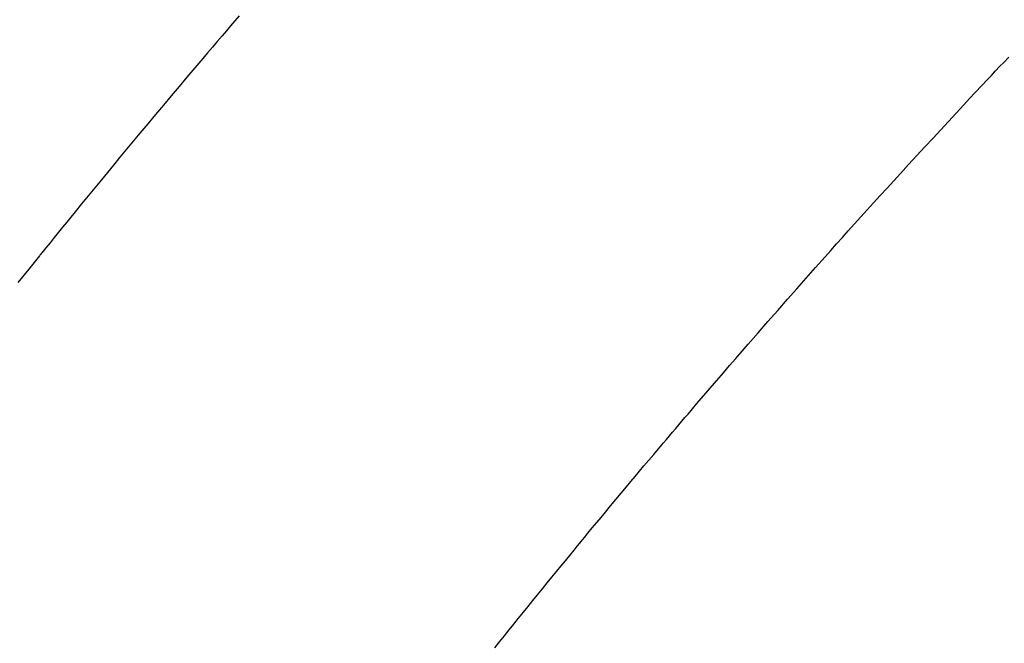
# Model space of a CAD drawing. Extents: x 0 to 26473, y -25 to 8845.
# Drawn here: x 15645 to 15656, y 7304 to 7311 of the extents above; entities that cross this region are included whole.
import ezdxf

# ---------------------------------------------------------------- set-up
doc = ezdxf.new("R2010")
doc.units = 0
doc.header["$LTSCALE"] = 50
doc.header["$MEASUREMENT"] = 0
doc.linetypes.add('HIDDEN', pattern=[0.375, 0.25, -0.125])
doc.layers.get('0').update_dxf_attribs({"linetype": 'CONTINUOUS'})
doc.layers.get('DEFPOINTS').update_dxf_attribs({"color": 146, "linetype": 'CONTINUOUS'})
for name, color, linetype in [('150-機器', 8, 'CONTINUOUS'), ('160-文字', 254, 'CONTINUOUS'), ('166-寸法B', 11, 'CONTINUOUS')]:
    doc.layers.add(name, color=color, linetype=linetype)
doc.styles.add('KH001', font='txt')
doc.dimstyles.new('KH1xx030', dxfattribs={"dimscale": 30, "dimtxt": 2, "dimasz": 0.6, "dimexe": 0.3, "dimexo": 1.2, "dimgap": 0.5, "dimtad": 3, "dimdec": 1, "dimdsep": 46, "dimlunit": 6, "dimtxsty": 'KH001', "dimblk": 'DOT', "dimcen": 1, "dimdle": 1, "dimclrd": 256, "dimclre": 256, "dimclrt": 256, "dimadec": 0, "dimazin": 0, "dimtfac": 1, "dimtdec": 1, "dimtix": 1, "dimtmove": 2, "dimatfit": 3, "dimldrblk": 'CLOSEDBLANK', "dimfxl": 1, "dimtolj": 1, "dimtzin": 0, "dimlwd": -1, "dimlwe": -1, "dimarcsym": 0})

# ---------------------------------------------------------------- blocks, each defined once
blk = doc.blocks.new('F402_H')
at = {"layer": '150-機器', "color": 13, "linetype": 'HIDDEN'}
for points in [[(-219.411, -140.131), (-219.364, -140.186), (-219.318, -140.24), (-219.271, -140.294), (-219.225, -140.348), (-219.172, -140.41), (-219.119, -140.473), (-219.066, -140.535), (-219.013, -140.598), (-218.927, -140.699), (-218.841, -140.801), (-218.755, -140.902), (-218.67, -141.004), (-218.584, -141.106), (-218.498, -141.208), (-218.413, -141.311), (-218.327, -141.413), (-218.255, -141.5), (-218.182, -141.587), (-218.11, -141.674), (-218.038, -141.761), (-218.005, -141.801), (-217.973, -141.841), (-217.94, -141.881), (-217.907, -141.92), (-217.836, -142.008), (-217.764, -142.096), (-217.692, -142.183), (-217.62, -142.271), (-217.575, -142.327), (-217.529, -142.383), (-217.484, -142.438), (-217.438, -142.494), (-217.393, -142.55), (-217.348, -142.607), (-217.302, -142.663), (-217.257, -142.719), (-217.25, -142.727), (-217.244, -142.735), (-217.237, -142.743), (-217.231, -142.751), (-217.114, -142.895), (-216.997, -143.041)], [(-222.201, -147.027), (-222.253, -146.962), (-222.305, -146.898), (-222.356, -146.834), (-222.408, -146.77), (-222.46, -146.705), (-222.512, -146.641), (-222.564, -146.577), (-222.615, -146.513), (-222.667, -146.449), (-222.719, -146.385), (-222.771, -146.321), (-222.824, -146.257), (-222.876, -146.193), (-222.923, -146.135), (-222.971, -146.078), (-223.018, -146.02), (-223.066, -145.962), (-223.103, -145.916), (-223.141, -145.87), (-223.179, -145.823), (-223.217, -145.777), (-223.264, -145.72), (-223.312, -145.662), (-223.36, -145.605), (-223.407, -145.547), (-223.464, -145.478), (-223.522, -145.41), (-223.579, -145.341), (-223.636, -145.272), (-223.684, -145.215), (-223.732, -145.158), (-223.78, -145.1), (-223.828, -145.043), (-223.881, -144.981), (-223.934, -144.918), (-223.987, -144.856), (-224.04, -144.793), (-224.073, -144.754), (-224.107, -144.714), (-224.14, -144.675), (-224.174, -144.635), (-224.207, -144.596), (-224.241, -144.556), (-224.275, -144.516), (-224.309, -144.477), (-224.405, -144.364), (-224.502, -144.251), (-224.598, -144.139), (-224.695, -144.026), (-224.763, -143.948), (-224.831, -143.87), (-224.898, -143.792), (-224.966, -143.713), (-225.073, -143.591), (-225.18, -143.469), (-225.287, -143.347), (-225.394, -143.225), (-225.496, -143.109), (-225.598, -142.994), (-225.701, -142.878), (-225.804, -142.763), (-225.867, -142.692), (-225.93, -142.621), (-225.994, -142.549), (-226.058, -142.478), (-226.126, -142.402), (-226.195, -142.326), (-226.264, -142.25), (-226.333, -142.174), (-226.406, -142.093), (-226.48, -142.012), (-226.554, -141.932), (-226.627, -141.851), (-226.716, -141.754), (-226.804, -141.657), (-226.893, -141.561), (-226.982, -141.465), (-227.066, -141.374), (-227.15, -141.283), (-227.234, -141.193), (-227.318, -141.102), (-227.382, -141.034), (-227.446, -140.965), (-227.511, -140.896), (-227.575, -140.828), (-227.62, -140.781), (-227.664, -140.733), (-227.709, -140.686), (-227.754, -140.639), (-227.808, -140.581)]]:
    blk.add_lwpolyline(points, dxfattribs=at)
blk = doc.blocks.new('_Dot')
at = {"color": 0, "linetype": 'ByBlock', "lineweight": -2}
blk.add_line((-0.5, 0), (-1, 0), dxfattribs=at)
at = {"color": 0, "linetype": 'ByBlock', "const_width": 0.5}
blk.add_lwpolyline([(-0.25, 0, 1), (0.25, 0, 1)], format="xyb", close=True, dxfattribs=at)
blk = doc.blocks.new('*D107')
at = {"layer": '166-寸法B', "transparency": 16777216}
for p, q in [((15623.706, 7670.643), (15803.953, 7670.643)), ((15794.953, 7652.643), (15794.953, 7263.643)), ((15636.106, 7245.643), (15803.953, 7245.643))]:
    blk.add_line(p, q, dxfattribs=at)
at = {"layer": 'DEFPOINTS', "color": 0, "transparency": 16777216}
for p in [(15587.706, 7670.643), (15600.106, 7245.643), (15794.953, 7245.643)]:
    blk.add_point(p, dxfattribs=at)
at = {"layer": '166-寸法B', "transparency": 16777216, "xscale": 18, "yscale": 18, "zscale": 18}
for p, rotation in [((15794.953, 7670.643), 90), ((15794.953, 7245.643), 270)]:
    blk.add_blockref('_Dot', p, dxfattribs=dict(at, rotation=rotation))
at = {"layer": '166-寸法B', "transparency": 16777216, "insert": (15749.953, 7458.143), "char_height": 60, "attachment_point": 5, "rotation": 90, "style": 'KH001'}
blk.add_mtext('\\A1;425', dxfattribs=at)
blk = doc.blocks.new('_ClosedBlank')
at = {"color": 0, "linetype": 'ByBlock', "lineweight": -2}
for p, q in [((-1, 0.16667), (0, 0)), ((-1, 0.16667), (-1, -0.16667)), ((0, 0), (-1, -0.16667))]:
    blk.add_line(p, q, dxfattribs=at)

msp = doc.modelspace()

# ---------------------------------------------------------------- block references
at = {"layer": '150-機器', "xscale": -1}
msp.add_blockref('F402_H', (15428.069, 7450.835), dxfattribs=at)

# ---------------------------------------------------------------- dimensions: what is measured, and where the dimension line sits
at = {"layer": '166-寸法B'}
dim = msp.add_linear_dim(base=(15794.953, 7245.643), p1=(15587.706, 7670.643), p2=(15600.106, 7245.643), angle=90, dimstyle='KH1xx030', dxfattribs=at)
dim.commit()
dim.dimension.update_dxf_attribs({"geometry": '*D107', "text_midpoint": (15749.953, 7458.143)})

# ---------------------------------------------------------------- leaders
at = {"layer": '160-文字'}
msp.add_leader([(15548.077, 7450.643), (16892.233, 6338.697)], dimstyle='KH1xx030', override={"dimgap": 0.5, "dimtad": 1}, dxfattribs=at)
at = {"layer": '160-文字', "annotation_type": 0, "has_hookline": 1, "hookline_direction": 0}
for points, override, text_width in [([(15088.062, 7448.143), (15225.606, 6248.318), (15243.606, 6248.318)], {"dimgap": 0.5, "dimtad": 1}, 735.838), ([(15311.457, 7447.262), (16892.233, 6338.697), (17041.492, 6338.697)], {"dimgap": 0.5, "dimtad": 1, "dimfxl": 0.5, "dimarcsym": 1}, 1398.579)]:
    msp.add_leader(points, dimstyle='KH1xx030', override=override, dxfattribs=dict(at, text_width=text_width))

doc.saveas('drawing.dxf')
